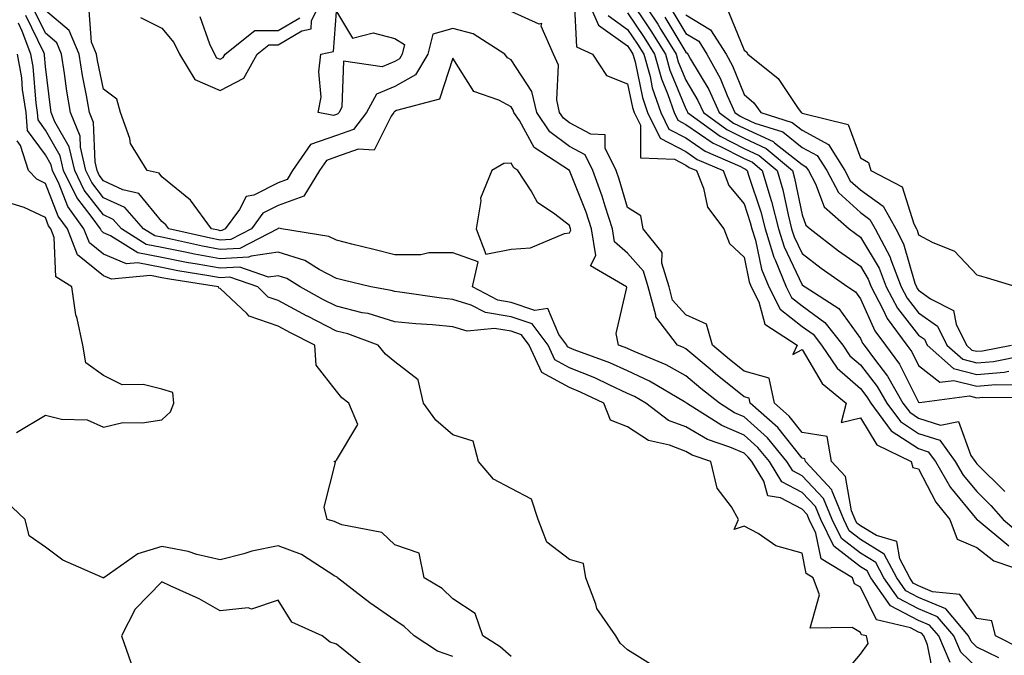
# Model space of a CAD drawing. Units: inches. Extents: x 1034483 to 1037123, y 7223978 to 7226618.
# Drawn here: x 1036824 to 1036993, y 7225959 to 7226068 of the extents above; entities that cross this region are included whole.
import ezdxf

# ---------------------------------------------------------------- set-up
doc = ezdxf.new("R2010")
doc.units = ezdxf.units.IN
doc.header["$MEASUREMENT"] = 0
doc.layers.add('Contour_10347223', color=7, linetype='Continuous', true_color=0xde82da)

msp = doc.modelspace()

# ---------------------------------------------------------------- linework, layer by layer
at = {"layer": 'Contour_10347223'}
for points in [[(1036844.36, 7226068.23, 2798), (1036848.05, 7226066.43, 2798), (1036850.1, 7226063.97, 2798), (1036851.08, 7226061.92, 2798), (1036853.73, 7226057.6, 2798), (1036858.05, 7226055.71, 2798), (1036862.15, 7226057.82, 2798), (1036864.4, 7226061.92, 2798), (1036866.43, 7226063.54, 2798), (1036868.05, 7226063.56, 2798), (1036872.07, 7226065.94, 2798), (1036873.67, 7226066.3, 2798), (1036873.77, 7226067.64, 2798), (1036875.84, 7226071.92, 2798)], [(1036920.88, 7226071.92, 2798), (1036923.05, 7226066.92, 2798), (1036928.05, 7226063.35, 2798), (1036928.62, 7226062.49, 2798), (1036928.97, 7226061.92, 2798), (1036929.34, 7226060.63, 2798), (1036930.59, 7226054.46, 2798), (1036931.45, 7226051.92, 2798), (1036933.62, 7226047.49, 2798), (1036938.05, 7226045.18, 2798), (1036939.98, 7226043.85, 2798), (1036944.44, 7226041.92, 2798), (1036945.47, 7226039.34, 2798), (1036948.05, 7226036.22, 2798), (1036949.12, 7226032.99, 2798), (1036949.42, 7226031.92, 2798), (1036950, 7226029.97, 2798), (1036951.08, 7226024.95, 2798), (1036952.29, 7226021.92, 2798), (1036954.24, 7226018.11, 2798), (1036958.05, 7226015.1, 2798), (1036959.91, 7226013.78, 2798), (1036961.35, 7226011.92, 2798), (1036964.07, 7226007.94, 2798), (1036968.05, 7226004.48, 2798), (1036969.16, 7226003.03, 2798), (1036969.81, 7226001.92, 2798), (1036973.3, 7225997.17, 2798), (1036978.05, 7225994.13, 2798), (1036979.71, 7225993.58, 2798), (1036980.92, 7225991.92, 2798), (1036983.54, 7225987.41, 2798), (1036988.05, 7225981.96, 2798), (1036988.09, 7225981.92, 2798), (1036993.54, 7225977.41, 2798)], [(1036928.07, 7226071.9, 2801), (1036932.07, 7226065.94, 2801), (1036934.55, 7226061.92, 2801), (1036935.32, 7226059.19, 2801), (1036938.05, 7226052.51, 2801), (1036938.26, 7226052.13, 2801), (1036938.36, 7226051.92, 2801), (1036943.95, 7226047.82, 2801), (1036948.05, 7226045.73, 2801), (1036950.67, 7226044.54, 2801), (1036953.75, 7226041.92, 2801), (1036954.73, 7226038.6, 2801), (1036955.63, 7226034.34, 2801), (1036956.23, 7226031.92, 2801), (1036956.66, 7226030.53, 2801), (1036958.05, 7226027.66, 2801), (1036961.29, 7226025.16, 2801), (1036965.88, 7226021.92, 2801), (1036967.21, 7226021.08, 2801), (1036968.05, 7226019.89, 2801), (1036970.51, 7226014.38, 2801), (1036972.33, 7226011.92, 2801), (1036974.77, 7226008.64, 2801), (1036978.05, 7226002.12, 2801), (1036978.17, 7226002.04, 2801), (1036986.8, 7226003.17, 2801), (1036988.05, 7226002.86, 2801), (1036989.07, 7226002.94, 2801), (1036997.09, 7226002.88, 2801)], [(1036930.04, 7226071.92, 2802), (1036933.23, 7226067.1, 2802), (1036933.77, 7226066.2, 2802), (1036936.41, 7226061.92, 2802), (1036936.76, 7226060.63, 2802), (1036938.05, 7226057.49, 2802), (1036940.12, 7226053.99, 2802), (1036941.08, 7226051.92, 2802), (1036945.1, 7226048.97, 2802), (1036948.05, 7226047.47, 2802), (1036951.84, 7226045.71, 2802), (1036956.35, 7226041.92, 2802), (1036956.72, 7226040.59, 2802), (1036958.05, 7226034.3, 2802), (1036958.69, 7226032.56, 2802), (1036959.44, 7226031.92, 2802), (1036964.28, 7226028.15, 2802), (1036968.05, 7226025.46, 2802), (1036969.38, 7226023.25, 2802), (1036969.87, 7226021.92, 2802), (1036971.9, 7226018.07, 2802), (1036972.62, 7226016.49, 2802), (1036976, 7226011.92, 2802), (1036976.88, 7226010.75, 2802), (1036978.05, 7226008.4, 2802), (1036981.66, 7226005.53, 2802), (1036984.12, 7226005.85, 2802), (1036988.05, 7226004.85, 2802), (1036991.25, 7226005.12, 2802), (1036994.87, 7226005.1, 2802)], [(1036918.85, 7226071.12, 2797), (1036919.3, 7226063.17, 2797), (1036922.03, 7226061.92, 2797), (1036924.4, 7226058.27, 2797), (1036928.05, 7226056.86, 2797), (1036928.89, 7226052.76, 2797), (1036929.16, 7226051.92, 2797), (1036930.24, 7226049.73, 2797), (1036930.24, 7226044.11, 2797), (1036936.1, 7226043.87, 2797), (1036938.05, 7226042.86, 2797), (1036938.6, 7226042.47, 2797), (1036939.87, 7226041.92, 2797), (1036941.08, 7226038.89, 2797), (1036941.78, 7226035.65, 2797), (1036944.59, 7226031.92, 2797), (1036945.53, 7226029.4, 2797), (1036948.05, 7226027.02, 2797), (1036948.95, 7226022.82, 2797), (1036949.3, 7226021.92, 2797), (1036950.61, 7226019.36, 2797), (1036951.64, 7226015.51, 2797), (1036957.19, 7226011.92, 2797), (1036956.45, 7226010.32, 2797), (1036958.05, 7226011.14, 2797), (1036961.45, 7226005.32, 2797), (1036965.61, 7226001.92, 2797), (1036964.75, 7225998.62, 2797), (1036968.05, 7225999.42, 2797), (1036970.88, 7225994.75, 2797), (1036976.78, 7225991.92, 2797), (1036977.03, 7225990.9, 2797), (1036978.05, 7225990.67, 2797), (1036981.02, 7225984.89, 2797), (1036983.38, 7225981.92, 2797), (1036984.67, 7225978.54, 2797), (1036988.05, 7225977.1, 2797), (1036990.96, 7225974.83, 2797), (1036997.35, 7225972.62, 2797)], [(1036980.73, 7225954.6, 2801), (1036979.57, 7225960.4, 2801), (1036978.91, 7225961.92, 2801), (1036978.52, 7225962.39, 2801), (1036978.05, 7225962.58, 2801), (1036976.66, 7225963.31, 2801), (1036970.8, 7225964.67, 2801), (1036968.05, 7225970.32, 2801), (1036967.03, 7225970.9, 2801), (1036966.66, 7225971.92, 2801), (1036961.29, 7225975.16, 2801), (1036960.41, 7225979.56, 2801), (1036959.26, 7225981.92, 2801), (1036958.91, 7225982.78, 2801), (1036958.05, 7225983.7, 2801), (1036954.32, 7225985.65, 2801), (1036952.15, 7225986.02, 2801), (1036951.45, 7225988.52, 2801), (1036949.4, 7225991.92, 2801), (1036948.79, 7225992.66, 2801), (1036948.05, 7225993.33, 2801), (1036945.61, 7225994.36, 2801), (1036941.8, 7225995.67, 2801), (1036938.05, 7225997.84, 2801), (1036935.1, 7225998.97, 2801), (1036931.17, 7226001.92, 2801), (1036929.22, 7226003.09, 2801), (1036928.05, 7226003.62, 2801), (1036924.91, 7226005.06, 2801), (1036922.41, 7226006.28, 2801), (1036918.05, 7226008.03, 2801), (1036915.53, 7226009.4, 2801), (1036914.38, 7226011.92, 2801), (1036911.68, 7226015.55, 2801), (1036908.05, 7226016.78, 2801), (1036903.64, 7226017.51, 2801), (1036901.16, 7226018.81, 2801), (1036898.05, 7226019.77, 2801), (1036896.1, 7226019.97, 2801), (1036888.93, 7226021.04, 2801), (1036888.05, 7226021.12, 2801), (1036887.44, 7226021.31, 2801), (1036883.93, 7226021.92, 2801), (1036879.2, 7226023.07, 2801), (1036878.05, 7226023.37, 2801), (1036875.08, 7226024.89, 2801), (1036872.58, 7226026.45, 2801), (1036868.05, 7226027.92, 2801), (1036863.36, 7226027.23, 2801), (1036862.95, 7226027.02, 2801), (1036858.05, 7226026.74, 2801), (1036853.67, 7226027.55, 2801), (1036852.05, 7226027.92, 2801), (1036848.05, 7226028.72, 2801), (1036845.37, 7226029.24, 2801), (1036841.12, 7226031.92, 2801), (1036839.67, 7226033.54, 2801), (1036838.05, 7226034.3, 2801), (1036834.71, 7226038.58, 2801), (1036833.09, 7226041.92, 2801), (1036832.11, 7226045.98, 2801), (1036829.69, 7226050.28, 2801), (1036829.03, 7226051.92, 2801), (1036828.89, 7226052.76, 2801), (1036828.05, 7226059.83, 2801), (1036827.89, 7226061.76, 2801), (1036827.87, 7226061.92, 2801), (1036827.76, 7226062.21, 2801), (1036824.69, 7226068.56, 2801)], [(1036983.48, 7225957.35, 2800), (1036981.49, 7225961.92, 2800), (1036979.91, 7225963.78, 2800), (1036978.05, 7225964.58, 2800), (1036973.23, 7225967.1, 2800), (1036969.83, 7225971.92, 2800), (1036969.22, 7225973.09, 2800), (1036968.05, 7225973.8, 2800), (1036963.46, 7225977.33, 2800), (1036961.23, 7225981.92, 2800), (1036960.32, 7225984.19, 2800), (1036958.05, 7225986.55, 2800), (1036954.53, 7225988.4, 2800), (1036952.41, 7225991.92, 2800), (1036950.43, 7225994.3, 2800), (1036948.05, 7225996.45, 2800), (1036944.22, 7225998.09, 2800), (1036938.19, 7226001.92, 2800), (1036938.11, 7226001.98, 2800), (1036938.05, 7226002.04, 2800), (1036937.8, 7226002.17, 2800), (1036931.84, 7226005.71, 2800), (1036928.05, 7226007.47, 2800), (1036925, 7226008.87, 2800), (1036918.85, 7226011.12, 2800), (1036918.05, 7226011.43, 2800), (1036917.74, 7226011.61, 2800), (1036917.6, 7226011.92, 2800), (1036916.25, 7226013.72, 2800), (1036914.34, 7226018.21, 2800), (1036912.09, 7226017.88, 2800), (1036908.05, 7226019.26, 2800), (1036905.76, 7226019.63, 2800), (1036901.41, 7226021.92, 2800), (1036902.39, 7226026.26, 2800), (1036898.05, 7226027.78, 2800), (1036893.91, 7226027.78, 2800), (1036892.52, 7226027.45, 2800), (1036888.05, 7226027.45, 2800), (1036884.46, 7226028.33, 2800), (1036880.69, 7226029.28, 2800), (1036878.05, 7226029.95, 2800), (1036876.74, 7226030.61, 2800), (1036868.58, 7226031.92, 2800), (1036868.15, 7226032.02, 2800), (1036868.05, 7226031.98, 2800), (1036868.01, 7226031.96, 2800), (1036867.97, 7226031.92, 2800), (1036861.43, 7226028.54, 2800), (1036858.05, 7226028.37, 2800), (1036855.04, 7226028.91, 2800), (1036849.87, 7226030.1, 2800), (1036848.05, 7226030.46, 2800), (1036846.82, 7226030.69, 2800), (1036844.89, 7226031.92, 2800), (1036841.68, 7226035.55, 2800), (1036838.05, 7226037.25, 2800), (1036836, 7226039.87, 2800), (1036835, 7226041.92, 2800), (1036834.05, 7226045.92, 2800), (1036833.99, 7226047.86, 2800), (1036832.33, 7226051.92, 2800), (1036831.7, 7226055.57, 2800), (1036831.33, 7226058.64, 2800), (1036830.82, 7226061.92, 2800), (1036830.02, 7226063.89, 2800), (1036828.05, 7226065.53, 2800), (1036825.96, 7226069.83, 2800)], [(1036988.05, 7225956.47, 2799), (1036985.28, 7225959.15, 2799), (1036984.07, 7225961.92, 2799), (1036981.31, 7225965.18, 2799), (1036978.05, 7225966.55, 2799), (1036974.51, 7225968.38, 2799), (1036972.05, 7225971.92, 2799), (1036970.67, 7225974.54, 2799), (1036968.05, 7225976.14, 2799), (1036964.79, 7225978.66, 2799), (1036963.21, 7225981.92, 2799), (1036961.7, 7225985.57, 2799), (1036958.05, 7225989.42, 2799), (1036956.41, 7225990.28, 2799), (1036955.41, 7225991.92, 2799), (1036952.09, 7225995.96, 2799), (1036948.05, 7225999.58, 2799), (1036946.41, 7226000.28, 2799), (1036943.81, 7226001.92, 2799), (1036940.61, 7226004.48, 2799), (1036938.05, 7226006.65, 2799), (1036934.67, 7226008.54, 2799), (1036929.16, 7226010.81, 2799), (1036928.05, 7226011.31, 2799), (1036927.64, 7226011.51, 2799), (1036926.51, 7226011.92, 2799), (1036926.08, 7226013.89, 2799), (1036927.93, 7226021.8, 2799), (1036927.85, 7226021.92, 2799), (1036921.66, 7226025.53, 2799), (1036922.62, 7226027.35, 2799), (1036921.86, 7226031.92, 2799), (1036920.92, 7226034.79, 2799), (1036918.05, 7226041.92, 2799), (1036912.01, 7226045.88, 2799), (1036909.46, 7226050.51, 2799), (1036908.5, 7226051.92, 2799), (1036908.42, 7226052.29, 2799), (1036908.05, 7226052.86, 2799), (1036905.94, 7226054.03, 2799), (1036901.62, 7226055.49, 2799), (1036898.05, 7226061.26, 2799), (1036895.76, 7226054.21, 2799), (1036888.38, 7226052.25, 2799), (1036888.05, 7226052.06, 2799), (1036887.95, 7226052.02, 2799), (1036887.89, 7226051.92, 2799), (1036887.41, 7226051.28, 2799), (1036884.53, 7226045.44, 2799), (1036881.76, 7226045.63, 2799), (1036878.05, 7226044.26, 2799), (1036876.31, 7226043.66, 2799), (1036875.1, 7226041.92, 2799), (1036872.46, 7226037.51, 2799), (1036868.05, 7226035.9, 2799), (1036865.39, 7226034.58, 2799), (1036863.46, 7226031.92, 2799), (1036859.89, 7226030.08, 2799), (1036858.05, 7226029.97, 2799), (1036856.41, 7226030.28, 2799), (1036849.22, 7226031.92, 2799), (1036848.73, 7226032.6, 2799), (1036848.05, 7226033.15, 2799), (1036844.12, 7226037.99, 2799), (1036841.33, 7226038.64, 2799), (1036838.05, 7226040.18, 2799), (1036837.29, 7226041.16, 2799), (1036836.92, 7226041.92, 2799), (1036836.57, 7226043.4, 2799), (1036836.33, 7226050.2, 2799), (1036835.63, 7226051.92, 2799), (1036835.12, 7226054.85, 2799), (1036834.4, 7226058.27, 2799), (1036833.83, 7226061.92, 2799), (1036832.15, 7226066.02, 2799), (1036828.05, 7226069.46, 2799)], [(1036991.8, 7225958.17, 2798), (1036988.05, 7225960.01, 2798), (1036987.07, 7225960.94, 2798), (1036986.64, 7225961.92, 2798), (1036982.72, 7225966.59, 2798), (1036978.05, 7225968.54, 2798), (1036975.82, 7225969.69, 2798), (1036974.28, 7225971.92, 2798), (1036972.13, 7225976, 2798), (1036968.05, 7225978.48, 2798), (1036966.12, 7225979.99, 2798), (1036965.18, 7225981.92, 2798), (1036963.19, 7225986.78, 2798), (1036963.15, 7225987.02, 2798), (1036958.6, 7225991.92, 2798), (1036958.52, 7225992.39, 2798), (1036958.05, 7225992.47, 2798), (1036953.87, 7225997.74, 2798), (1036949.09, 7226001.92, 2798), (1036948.91, 7226002.78, 2798), (1036948.05, 7226003.01, 2798), (1036943.13, 7226007, 2798), (1036942.21, 7226007.76, 2798), (1036938.05, 7226011.28, 2798), (1036937.64, 7226011.51, 2798), (1036936.62, 7226011.92, 2798), (1036932.89, 7226016.76, 2798), (1036932.91, 7226017.06, 2798), (1036931.6, 7226021.92, 2798), (1036930.78, 7226024.65, 2798), (1036928.05, 7226027.72, 2798), (1036925.82, 7226029.69, 2798), (1036925.45, 7226031.92, 2798), (1036924.18, 7226035.79, 2798), (1036923.67, 7226037.55, 2798), (1036922.07, 7226041.92, 2798), (1036920.75, 7226044.62, 2798), (1036918.05, 7226046.04, 2798), (1036914.71, 7226048.58, 2798), (1036912.44, 7226051.92, 2798), (1036911.62, 7226055.49, 2798), (1036908.05, 7226060.94, 2798), (1036907.42, 7226061.3, 2798), (1036906.94, 7226061.92, 2798), (1036901.55, 7226065.42, 2798), (1036898.05, 7226066.35, 2798), (1036894.61, 7226065.36, 2798), (1036893.75, 7226061.92, 2798), (1036891.6, 7226058.37, 2798), (1036888.05, 7226056.37, 2798), (1036884.92, 7226055.05, 2798), (1036883.19, 7226051.92, 2798), (1036880.96, 7226049.01, 2798), (1036878.05, 7226047.94, 2798), (1036873.58, 7226046.39, 2798), (1036870.49, 7226041.92, 2798), (1036869.57, 7226040.4, 2798), (1036868.05, 7226039.83, 2798), (1036863.85, 7226037.72, 2798), (1036862.52, 7226037.45, 2798), (1036861.37, 7226035.24, 2798), (1036858.95, 7226031.92, 2798), (1036858.36, 7226031.61, 2798), (1036858.05, 7226031.59, 2798), (1036857.78, 7226031.65, 2798), (1036856.57, 7226031.92, 2798), (1036852.99, 7226036.86, 2798), (1036848.05, 7226040.87, 2798), (1036847.58, 7226041.45, 2798), (1036845.55, 7226041.92, 2798), (1036842.68, 7226046.55, 2798), (1036842.52, 7226047.45, 2798), (1036840.92, 7226051.92, 2798), (1036840.32, 7226054.19, 2798), (1036838.05, 7226055.9, 2798), (1036837, 7226060.87, 2798), (1036836.82, 7226061.92, 2798), (1036835.98, 7226063.99, 2798), (1036835.57, 7226069.44, 2798)], [(1036854.55, 7226068.42, 2799), (1036856.23, 7226063.74, 2799), (1036857.11, 7226061.92, 2799), (1036857.46, 7226061.33, 2799), (1036858.05, 7226061.08, 2799), (1036858.6, 7226061.37, 2799), (1036858.91, 7226061.92, 2799), (1036863.99, 7226065.98, 2799), (1036868.05, 7226066.02, 2799), (1036871.76, 7226068.21, 2799)], [(1036995.78, 7225959.65, 2797), (1036991.23, 7225961.92, 2797), (1036990.63, 7225964.5, 2797), (1036988.05, 7225964.93, 2797), (1036985.14, 7225969.01, 2797), (1036980.45, 7225969.52, 2797), (1036978.05, 7225970.53, 2797), (1036977.13, 7225971, 2797), (1036976.51, 7225971.92, 2797), (1036974.81, 7225975.16, 2797), (1036974.3, 7225978.17, 2797), (1036970.78, 7225979.19, 2797), (1036968.05, 7225980.85, 2797), (1036967.44, 7225981.31, 2797), (1036967.15, 7225981.92, 2797), (1036966.53, 7225983.44, 2797), (1036965.47, 7225989.34, 2797), (1036963.07, 7225991.92, 2797), (1036962.33, 7225996.2, 2797), (1036958.05, 7225996.88, 2797), (1036955.82, 7225999.69, 2797), (1036953.26, 7226001.92, 2797), (1036952.35, 7226006.22, 2797), (1036948.05, 7226007.43, 2797), (1036945.55, 7226009.42, 2797), (1036942.62, 7226011.92, 2797), (1036941.62, 7226015.49, 2797), (1036938.05, 7226017.1, 2797), (1036935.78, 7226019.65, 2797), (1036935.18, 7226021.92, 2797), (1036933.95, 7226026.02, 2797), (1036933.99, 7226027.86, 2797), (1036930.73, 7226031.92, 2797), (1036930.3, 7226034.17, 2797), (1036928.05, 7226035.55, 2797), (1036926.6, 7226040.47, 2797), (1036926.08, 7226041.92, 2797), (1036924.22, 7226045.75, 2797), (1036924.22, 7226048.09, 2797), (1036921.76, 7226048.21, 2797), (1036918.05, 7226050.16, 2797), (1036917.05, 7226050.92, 2797), (1036916.37, 7226051.92, 2797), (1036915.88, 7226054.09, 2797), (1036916.17, 7226060.05, 2797), (1036915.3, 7226061.92, 2797), (1036913.23, 7226066.74, 2797), (1036913.34, 7226067.21, 2797), (1036912.87, 7226067.1, 2797), (1036908.05, 7226069.3, 2797)], [(1036924.73, 7226068.6, 2799), (1036928.05, 7226066.2, 2799), (1036929.77, 7226063.64, 2799), (1036930.82, 7226061.92, 2799), (1036931.9, 7226058.07, 2799), (1036932.29, 7226056.16, 2799), (1036933.75, 7226051.92, 2799), (1036935.16, 7226049.03, 2799), (1036938.05, 7226047.53, 2799), (1036941.37, 7226045.24, 2799), (1036947.31, 7226042.66, 2799), (1036948.05, 7226042.29, 2799), (1036948.3, 7226042.17, 2799), (1036948.6, 7226041.92, 2799), (1036948.81, 7226041.16, 2799), (1036950.94, 7226034.81, 2799), (1036951.68, 7226031.92, 2799), (1036953.17, 7226027.04, 2799), (1036953.4, 7226026.57, 2799), (1036955.28, 7226021.92, 2799), (1036956.21, 7226020.08, 2799), (1036958.05, 7226018.64, 2799), (1036961.96, 7226015.83, 2799), (1036965.02, 7226011.92, 2799), (1036966.23, 7226010.1, 2799), (1036968.05, 7226008.54, 2799), (1036970.94, 7226004.81, 2799), (1036972.58, 7226001.92, 2799), (1036974.91, 7225998.78, 2799), (1036978.05, 7225996.74, 2799), (1036981.68, 7225995.55, 2799), (1036984.34, 7225991.92, 2799), (1036985.71, 7225989.58, 2799), (1036988.05, 7225986.74, 2799), (1036990.47, 7225984.34, 2799), (1036992.54, 7225981.92, 2799), (1036995.55, 7225979.42, 2799)], [(1036928.05, 7226069.07, 2800), (1036930.92, 7226064.79, 2800), (1036932.68, 7226061.92, 2800), (1036933.85, 7226057.72, 2800), (1036934.98, 7226054.99, 2800), (1036936.04, 7226051.92, 2800), (1036936.7, 7226050.57, 2800), (1036938.05, 7226049.87, 2800), (1036942.76, 7226046.63, 2800), (1036943.79, 7226046.18, 2800), (1036948.05, 7226044.01, 2800), (1036949.48, 7226043.35, 2800), (1036951.17, 7226041.92, 2800), (1036952.46, 7226037.51, 2800), (1036952.76, 7226036.63, 2800), (1036953.97, 7226031.92, 2800), (1036954.92, 7226028.8, 2800), (1036958.05, 7226022.29, 2800), (1036958.26, 7226022.13, 2800), (1036958.56, 7226021.92, 2800), (1036964.36, 7226018.23, 2800), (1036968.05, 7226013.07, 2800), (1036968.4, 7226012.27, 2800), (1036968.67, 7226011.92, 2800), (1036970.47, 7226009.5, 2800), (1036972.72, 7226006.59, 2800), (1036975.35, 7226001.92, 2800), (1036976.51, 7226000.38, 2800), (1036978.05, 7225999.38, 2800), (1036981.82, 7225998.15, 2800), (1036984.89, 7225998.76, 2800), (1036987.01, 7225992.96, 2800), (1036987.78, 7225991.92, 2800), (1036987.87, 7225991.74, 2800), (1036988.05, 7225991.53, 2800), (1036992.85, 7225986.72, 2800)], [(1036935.63, 7226069.5, 2804), (1036938.05, 7226065.47, 2804), (1036940.28, 7226064.15, 2804), (1036941.68, 7226061.92, 2804), (1036943.95, 7226057.82, 2804), (1036945.16, 7226054.81, 2804), (1036946.49, 7226051.92, 2804), (1036947.39, 7226051.26, 2804), (1036948.05, 7226050.92, 2804), (1036949.91, 7226050.06, 2804), (1036954.69, 7226048.56, 2804), (1036958.05, 7226045.9, 2804), (1036960.63, 7226044.5, 2804), (1036962.25, 7226041.92, 2804), (1036964.28, 7226038.15, 2804), (1036968.05, 7226034.69, 2804), (1036969.67, 7226033.54, 2804), (1036970.57, 7226031.92, 2804), (1036973.15, 7226027.02, 2804), (1036973.23, 7226026.74, 2804), (1036975.06, 7226021.92, 2804), (1036976.1, 7226019.97, 2804), (1036978.05, 7226017.49, 2804), (1036981.29, 7226015.16, 2804), (1036982.89, 7226011.92, 2804), (1036985.61, 7226009.48, 2804), (1036988.05, 7226008.85, 2804), (1036990.88, 7226009.09, 2804), (1036996.29, 7226010.16, 2804)], [(1036938.05, 7226068.68, 2805), (1036942.27, 7226066.14, 2805), (1036944.96, 7226061.92, 2805), (1036946.06, 7226059.93, 2805), (1036948.05, 7226054.99, 2805), (1036949.71, 7226053.58, 2805), (1036950.94, 7226051.92, 2805), (1036956.33, 7226050.2, 2805), (1036958.05, 7226048.85, 2805), (1036962.54, 7226046.41, 2805), (1036965.37, 7226041.92, 2805), (1036966.31, 7226040.18, 2805), (1036968.05, 7226038.6, 2805), (1036971.96, 7226035.83, 2805), (1036974.12, 7226031.92, 2805), (1036975.47, 7226029.34, 2805), (1036977.42, 7226022.55, 2805), (1036977.66, 7226021.92, 2805), (1036977.8, 7226021.67, 2805), (1036978.05, 7226021.35, 2805), (1036980.1, 7226019.87, 2805), (1036984.01, 7226017.88, 2805), (1036984.48, 7226015.49, 2805), (1036986.25, 7226011.92, 2805), (1036987.19, 7226011.06, 2805), (1036988.05, 7226010.85, 2805), (1036989.03, 7226010.94, 2805), (1036993.99, 7226011.92, 2805)], [(1036945.37, 7226069.24, 2806), (1036948.05, 7226062.64, 2806), (1036948.46, 7226062.33, 2806), (1036948.71, 7226061.92, 2806), (1036953.91, 7226057.78, 2806), (1036957.23, 7226052.74, 2806), (1036957.84, 7226051.92, 2806), (1036957.99, 7226051.86, 2806), (1036958.05, 7226051.82, 2806), (1036958.26, 7226051.71, 2806), (1036965.96, 7226049.83, 2806), (1036968.05, 7226044.11, 2806), (1036969.44, 7226043.31, 2806), (1036969.85, 7226041.92, 2806), (1036975.24, 7226039.11, 2806), (1036977.23, 7226032.74, 2806), (1036977.68, 7226031.92, 2806), (1036977.82, 7226031.69, 2806), (1036978.05, 7226030.85, 2806), (1036980.37, 7226029.6, 2806), (1036984.22, 7226028.09, 2806), (1036988.05, 7226024.01, 2806), (1036989.67, 7226023.54, 2806), (1036994.92, 7226021.92, 2806)], [(1036964.91, 7225955.06, 2802), (1036968.05, 7225958.76, 2802), (1036969.36, 7225960.61, 2802), (1036969.09, 7225961.92, 2802), (1036968.25, 7225962.12, 2802), (1036968.05, 7225962.53, 2802), (1036966.62, 7225963.35, 2802), (1036959.4, 7225963.27, 2802), (1036961, 7225968.97, 2802), (1036959.94, 7225971.92, 2802), (1036958.75, 7225972.62, 2802), (1036958.05, 7225976.16, 2802), (1036953.52, 7225977.39, 2802), (1036950.47, 7225979.5, 2802), (1036948.05, 7225980.81, 2802), (1036946.35, 7225980.22, 2802), (1036947.13, 7225981.92, 2802), (1036945.88, 7225984.09, 2802), (1036943.46, 7225987.33, 2802), (1036942.33, 7225991.92, 2802), (1036939.14, 7225993.01, 2802), (1036938.05, 7225993.64, 2802), (1036935.26, 7225994.71, 2802), (1036931.62, 7225995.49, 2802), (1036928.05, 7225997.86, 2802), (1036925.14, 7225999.01, 2802), (1036923.95, 7226001.92, 2802), (1036919.98, 7226003.85, 2802), (1036918.05, 7226004.63, 2802), (1036913.32, 7226007.19, 2802), (1036911.16, 7226011.92, 2802), (1036909.83, 7226013.7, 2802), (1036908.05, 7226014.32, 2802), (1036905.18, 7226014.79, 2802), (1036900.47, 7226014.34, 2802), (1036898.05, 7226015.08, 2802), (1036894.55, 7226015.42, 2802), (1036891.68, 7226015.55, 2802), (1036888.05, 7226015.92, 2802), (1036883.46, 7226017.33, 2802), (1036882.48, 7226017.49, 2802), (1036878.05, 7226018.6, 2802), (1036875.84, 7226019.71, 2802), (1036871.8, 7226021.92, 2802), (1036869.5, 7226023.37, 2802), (1036868.05, 7226023.83, 2802), (1036866.39, 7226023.58, 2802), (1036861.45, 7226025.32, 2802), (1036858.05, 7226025.12, 2802), (1036854.12, 7226025.85, 2802), (1036852.27, 7226026.14, 2802), (1036848.05, 7226026.98, 2802), (1036843.91, 7226027.78, 2802), (1036839.24, 7226030.73, 2802), (1036838.05, 7226031.24, 2802), (1036837.68, 7226031.55, 2802), (1036837.52, 7226031.92, 2802), (1036836.1, 7226033.87, 2802), (1036833.42, 7226037.29, 2802), (1036831.17, 7226041.92, 2802), (1036830.57, 7226044.44, 2802), (1036828.05, 7226048.89, 2802), (1036826.78, 7226050.65, 2802), (1036826.68, 7226051.92, 2802), (1036826.43, 7226053.54, 2802), (1036825.94, 7226059.81, 2802), (1036825.55, 7226061.92, 2802), (1036824.07, 7226065.9, 2802), (1036823.4, 7226067.27, 2802)], [(1036934.44, 7226068.31, 2803), (1036938.05, 7226062.27, 2803), (1036938.26, 7226062.13, 2803), (1036938.42, 7226061.92, 2803), (1036938.87, 7226061.1, 2803), (1036941.98, 7226055.85, 2803), (1036943.77, 7226051.92, 2803), (1036946.23, 7226050.1, 2803), (1036948.05, 7226049.19, 2803), (1036953.03, 7226046.9, 2803), (1036953.26, 7226046.71, 2803), (1036958.05, 7226042.94, 2803), (1036958.69, 7226042.56, 2803), (1036959.12, 7226041.92, 2803), (1036960.35, 7226039.62, 2803), (1036961.8, 7226035.67, 2803), (1036966.12, 7226031.92, 2803), (1036967.21, 7226031.08, 2803), (1036968.05, 7226030.47, 2803), (1036971.25, 7226025.12, 2803), (1036972.46, 7226021.92, 2803), (1036974.4, 7226018.27, 2803), (1036978.05, 7226013.62, 2803), (1036979.05, 7226012.92, 2803), (1036979.53, 7226011.92, 2803), (1036984.01, 7226007.88, 2803), (1036988.05, 7226006.84, 2803), (1036992.72, 7226007.25, 2803), (1036993.54, 7226007.41, 2803)], [(1036932.74, 7225956.61, 2803), (1036928.05, 7225959.54, 2803), (1036926.8, 7225960.67, 2803), (1036926.02, 7225961.92, 2803), (1036922.74, 7225966.61, 2803), (1036922.58, 7225967.39, 2803), (1036920.86, 7225971.92, 2803), (1036920.47, 7225974.34, 2803), (1036918.05, 7225975.03, 2803), (1036914.16, 7225978.03, 2803), (1036912.68, 7225981.92, 2803), (1036911.57, 7225985.44, 2803), (1036908.05, 7225987.27, 2803), (1036905, 7225988.87, 2803), (1036902.44, 7225991.92, 2803), (1036901.53, 7225995.4, 2803), (1036898.05, 7225996.49, 2803), (1036895.12, 7225998.99, 2803), (1036893.01, 7226001.92, 2803), (1036892.05, 7226005.92, 2803), (1036888.05, 7226009.03, 2803), (1036886.49, 7226010.36, 2803), (1036885.18, 7226011.92, 2803), (1036879.98, 7226013.85, 2803), (1036878.05, 7226014.34, 2803), (1036873.09, 7226016.88, 2803), (1036873.03, 7226016.9, 2803), (1036868.05, 7226019.58, 2803), (1036866.31, 7226020.18, 2803), (1036864.51, 7226021.92, 2803), (1036859.73, 7226023.6, 2803), (1036858.05, 7226023.5, 2803), (1036856.12, 7226023.85, 2803), (1036850.8, 7226024.67, 2803), (1036848.05, 7226025.24, 2803), (1036843.93, 7226026.04, 2803), (1036842, 7226025.87, 2803), (1036838.05, 7226027.53, 2803), (1036835.63, 7226029.5, 2803), (1036834.67, 7226031.92, 2803), (1036831.88, 7226035.75, 2803), (1036830.39, 7226039.58, 2803), (1036829.26, 7226041.92, 2803), (1036829.03, 7226042.9, 2803), (1036828.05, 7226044.62, 2803), (1036824.96, 7226048.83, 2803), (1036824.73, 7226051.92, 2803), (1036824.12, 7226055.85, 2803), (1036823.97, 7226057.84, 2803), (1036823.25, 7226061.92, 2803)], [(1036908.05, 7225958.4, 2804), (1036906.16, 7225960.03, 2804), (1036903.19, 7225961.92, 2804), (1036901.88, 7225965.75, 2804), (1036898.05, 7225968.31, 2804), (1036896.19, 7225970.06, 2804), (1036893.11, 7225971.92, 2804), (1036892.25, 7225976.12, 2804), (1036888.05, 7225977.58, 2804), (1036885.84, 7225979.71, 2804), (1036878.95, 7225981.02, 2804), (1036878.05, 7225981.39, 2804), (1036877.72, 7225981.59, 2804), (1036876.45, 7225981.92, 2804), (1036875.9, 7225984.07, 2804), (1036877.87, 7225991.74, 2804), (1036877.66, 7225991.92, 2804), (1036877.95, 7225992.02, 2804), (1036878.05, 7225992.15, 2804), (1036881.72, 7225998.25, 2804), (1036880.14, 7226001.92, 2804), (1036878.99, 7226002.86, 2804), (1036878.05, 7226004.01, 2804), (1036874.57, 7226008.44, 2804), (1036874.34, 7226011.92, 2804), (1036870.16, 7226014.03, 2804), (1036868.05, 7226015.16, 2804), (1036863.05, 7226016.92, 2804), (1036862.62, 7226017.35, 2804), (1036858.05, 7226021.65, 2804), (1036857.84, 7226021.71, 2804), (1036857.8, 7226021.92, 2804), (1036849.36, 7226023.23, 2804), (1036848.05, 7226023.48, 2804), (1036846.1, 7226023.87, 2804), (1036839.38, 7226023.25, 2804), (1036838.05, 7226023.81, 2804), (1036833.58, 7226027.45, 2804), (1036831.82, 7226031.92, 2804), (1036830.24, 7226034.11, 2804), (1036828.05, 7226039.71, 2804), (1036826.57, 7226040.44, 2804), (1036825.12, 7226041.92, 2804), (1036823.75, 7226046.22, 2804), (1036823.17, 7226047.04, 2804)], [(1036823.07, 7225996.9, 2805), (1036828.05, 7225999.85, 2805), (1036830.78, 7225999.19, 2805), (1036835.22, 7225999.09, 2805), (1036838.05, 7225997.8, 2805), (1036841.37, 7225998.6, 2805), (1036844.69, 7225998.56, 2805), (1036848.05, 7225999.09, 2805), (1036849.51, 7226000.46, 2805), (1036850.08, 7226001.92, 2805), (1036849.91, 7226003.78, 2805), (1036848.05, 7226004.36, 2805), (1036844.81, 7226005.16, 2805), (1036841.23, 7226005.1, 2805), (1036838.05, 7226006.71, 2805), (1036835, 7226008.87, 2805), (1036834.46, 7226011.92, 2805), (1036833.5, 7226016.47, 2805), (1036833.26, 7226017.13, 2805), (1036832.56, 7226021.92, 2805), (1036829.81, 7226023.68, 2805), (1036829.57, 7226030.4, 2805), (1036828.97, 7226031.92, 2805), (1036828.58, 7226032.45, 2805), (1036828.05, 7226033.83, 2805), (1036824.38, 7226035.59, 2805), (1036822.33, 7226036.2, 2805)], [(1036898.05, 7225958.37, 2805), (1036895.41, 7225959.28, 2805), (1036891.37, 7225961.92, 2805), (1036889.67, 7225963.54, 2805), (1036888.05, 7225964.62, 2805), (1036883.75, 7225967.62, 2805), (1036878.23, 7225971.92, 2805), (1036878.15, 7225972.02, 2805), (1036878.05, 7225972.06, 2805), (1036877.76, 7225972.21, 2805), (1036872.03, 7225975.9, 2805), (1036868.05, 7225977.43, 2805), (1036863.48, 7225976.49, 2805), (1036862.15, 7225976.02, 2805), (1036858.05, 7225974.97, 2805), (1036854.03, 7225975.94, 2805), (1036852.58, 7225976.45, 2805), (1036848.05, 7225977.27, 2805), (1036843.93, 7225976.04, 2805), (1036838.09, 7225971.92, 2805), (1036838.07, 7225971.9, 2805), (1036838.05, 7225971.86, 2805), (1036838.01, 7225971.88, 2805), (1036837.95, 7225971.92, 2805), (1036831.06, 7225974.93, 2805), (1036828.05, 7225977.19, 2805), (1036825.28, 7225979.15, 2805), (1036824.55, 7225981.92, 2805), (1036821.23, 7225985.1, 2805)], [(1036882.78, 7225956.65, 2806), (1036878.05, 7225960.51, 2806), (1036876.98, 7225960.85, 2806), (1036875.57, 7225961.92, 2806), (1036870.39, 7225964.26, 2806), (1036868.05, 7225968.05, 2806), (1036863.44, 7225966.53, 2806), (1036862.85, 7225966.72, 2806), (1036858.05, 7225966.22, 2806), (1036854.44, 7225968.31, 2806), (1036849.46, 7225970.51, 2806), (1036848.05, 7225971.2, 2806), (1036843.46, 7225966.51, 2806), (1036841.12, 7225961.92, 2806), (1036842.8, 7225957.17, 2806)]]:
    msp.add_polyline3d(points, dxfattribs=at)
for points in [[(1036878.05, 7226051.59, 2797), (1036877.54, 7226051.41, 2797), (1036874.92, 7226051.92, 2797), (1036875.41, 7226054.56, 2797), (1036875.02, 7226058.89, 2797), (1036875.35, 7226061.92, 2797), (1036877.56, 7226062.41, 2797), (1036878.05, 7226069.3, 2797), (1036880.8, 7226064.67, 2797), (1036884.34, 7226065.63, 2797), (1036888.05, 7226064.65, 2797), (1036889.75, 7226063.62, 2797), (1036889.32, 7226061.92, 2797), (1036888.85, 7226061.12, 2797), (1036888.05, 7226060.67, 2797), (1036885.9, 7226059.77, 2797), (1036879.26, 7226060.71, 2797), (1036878.99, 7226052.86, 2797), (1036878.48, 7226051.92, 2797), (1036878.28, 7226051.69, 2797)], [(1036918.05, 7226031.2, 2800), (1036918.3, 7226031.67, 2800), (1036918.26, 7226031.92, 2800), (1036918.21, 7226032.08, 2800), (1036918.05, 7226032.47, 2800), (1036915.57, 7226034.4, 2800), (1036912.58, 7226036.45, 2800), (1036911.51, 7226038.46, 2800), (1036909.22, 7226041.92, 2800), (1036908.52, 7226042.39, 2800), (1036908.05, 7226043.21, 2800), (1036906.82, 7226043.15, 2800), (1036904.71, 7226041.92, 2800), (1036902.78, 7226037.19, 2800), (1036902.85, 7226036.72, 2800), (1036902.05, 7226031.92, 2800), (1036903.69, 7226027.56, 2800), (1036908.05, 7226028.42, 2800), (1036911.35, 7226028.62, 2800), (1036917.23, 7226031.1, 2800)]]:
    msp.add_polyline3d(points, close=True, dxfattribs=at)

doc.saveas('drawing.dxf')
